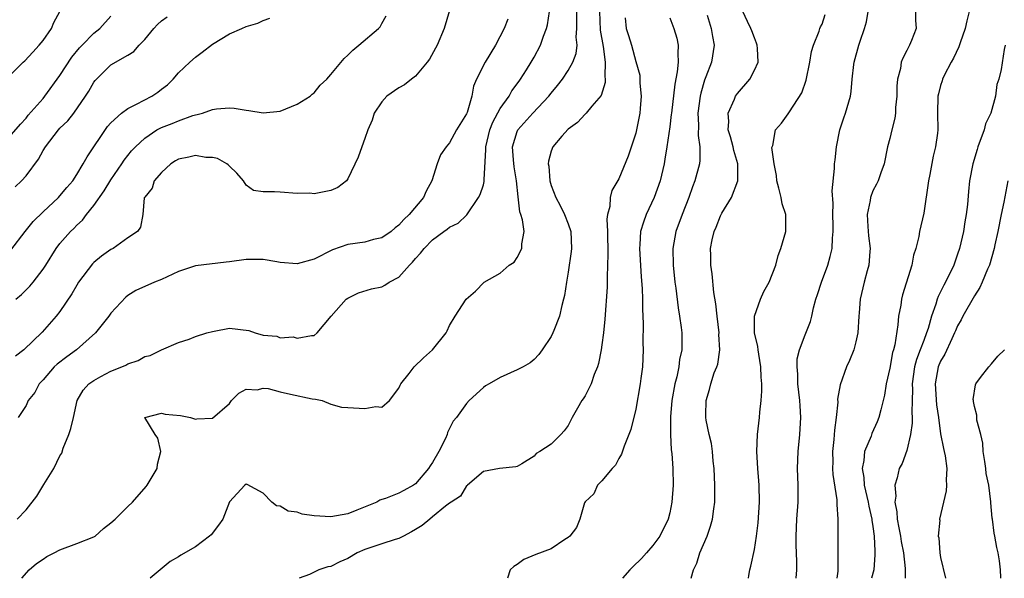
# Model space of a CAD drawing. Units: inches. Extents: x 2583000 to 2586000, y 1506000 to 1509000.
# Drawn here: x 2583546 to 2583663, y 1506000 to 1506066 of the extents above; entities that cross this region are included whole.
import ezdxf

# ---------------------------------------------------------------- set-up
doc = ezdxf.new("R2010")
doc.units = ezdxf.units.IN
doc.header["$MEASUREMENT"] = 0
doc.layers.add('LD25831506_2ft', color=70, linetype='Continuous')

msp = doc.modelspace()

# ---------------------------------------------------------------- linework, layer by layer
at = {"layer": 'LD25831506_2ft'}
for points, elevation in [([(2583545, 1506059.36), (2583546.64, 1506061), (2583546.83, 1506061.17), (2583547.81, 1506062.19), (2583548.56, 1506063), (2583549, 1506063.57), (2583550, 1506065), (2583550.29, 1506065.71), (2583550.99, 1506067)], 8450), ([(2583545, 1506052.15), (2583546.32, 1506053.68), (2583547, 1506054.39), (2583547.26, 1506054.74), (2583549, 1506056.72), (2583549.22, 1506057), (2583551, 1506059.43), (2583552.41, 1506061.59), (2583553.31, 1506062.69), (2583553.6, 1506063), (2583555, 1506064.42), (2583555.69, 1506065), (2583557, 1506066.46)], 8452), ([(2583545.72, 1506046.28), (2583546.47, 1506047), (2583547, 1506047.57), (2583548.45, 1506049.55), (2583549, 1506050.55), (2583549.27, 1506051), (2583550.81, 1506053), (2583551, 1506053.21), (2583551.91, 1506054.09), (2583552.62, 1506055), (2583554.01, 1506057), (2583554.41, 1506057.59), (2583555, 1506058.63), (2583555.17, 1506058.83), (2583555.32, 1506059), (2583557, 1506060.71), (2583559, 1506061.85), (2583559.73, 1506062.27), (2583560.36, 1506063), (2583561, 1506063.67), (2583562.07, 1506065), (2583562.53, 1506065.47), (2583563, 1506065.88), (2583563.64, 1506066.36)], 8454), ([(2583597, 1506067.11), (2583596.37, 1506065), (2583595.54, 1506063), (2583595.35, 1506062.65), (2583594.63, 1506061.37), (2583594.36, 1506061), (2583593, 1506059.35), (2583592.52, 1506059), (2583591.68, 1506058.32), (2583591, 1506057.96), (2583589.58, 1506057), (2583589, 1506056.34), (2583588.1, 1506055), (2583587.85, 1506054.15), (2583587.34, 1506053), (2583587, 1506051.97), (2583586.63, 1506051), (2583586.2, 1506049.8), (2583585, 1506047.21), (2583584.84, 1506047), (2583583.8, 1506046.2), (2583583, 1506045.86), (2583581, 1506045.46), (2583580.49, 1506045.51), (2583579, 1506045.49), (2583577, 1506045.64), (2583576.32, 1506045.68), (2583575, 1506045.67), (2583573.86, 1506045.86), (2583573, 1506046.46), (2583572.67, 1506047), (2583571.88, 1506047.88), (2583571, 1506048.7), (2583570.87, 1506048.87), (2583570.71, 1506049), (2583569.62, 1506049.62), (2583569, 1506049.75), (2583568.24, 1506049.76), (2583567, 1506049.99), (2583566.2, 1506049.8), (2583565, 1506049.56), (2583564.64, 1506049.36), (2583564.09, 1506049), (2583563, 1506047.97), (2583562.12, 1506047), (2583561.87, 1506046.13), (2583561, 1506045.04), (2583560.96, 1506044.96), (2583560.79, 1506043), (2583560.49, 1506041.51), (2583560.16, 1506041), (2583559, 1506040.24), (2583557.28, 1506039), (2583557, 1506038.87), (2583555.91, 1506038.09), (2583555, 1506037.33), (2583554.83, 1506037.17), (2583553.2, 1506035), (2583553, 1506034.67), (2583552.39, 1506033.61), (2583551, 1506031.55), (2583550.56, 1506031), (2583548.9, 1506029.1), (2583546.72, 1506027), (2583545.76, 1506026.24)], 8460), ([(2583545.77, 1506033), (2583546.44, 1506033.56), (2583547.45, 1506034.55), (2583547.83, 1506035), (2583549, 1506036.53), (2583549.31, 1506037), (2583550.56, 1506039), (2583551, 1506039.56), (2583552.26, 1506041), (2583552.64, 1506041.36), (2583553, 1506041.74), (2583553.66, 1506042.34), (2583554.12, 1506043), (2583555, 1506044.07), (2583556.21, 1506045.8), (2583557, 1506047.11), (2583558.29, 1506049), (2583558.56, 1506049.44), (2583559, 1506049.99), (2583559.46, 1506050.54), (2583559.9, 1506051), (2583561, 1506052.04), (2583562.45, 1506053), (2583563, 1506053.28), (2583564.25, 1506053.75), (2583565, 1506054.08), (2583566.7, 1506054.7), (2583567, 1506054.78), (2583567.19, 1506054.81), (2583567.84, 1506055), (2583569, 1506055.42), (2583569.48, 1506055.48), (2583571, 1506055.6), (2583571.57, 1506055.57), (2583573, 1506055.33), (2583573.31, 1506055.31), (2583575, 1506055.03), (2583577, 1506055.23), (2583579, 1506056.04), (2583580.55, 1506057), (2583580.78, 1506057.22), (2583581, 1506057.4), (2583581.72, 1506058.28), (2583582.5, 1506059), (2583583, 1506059.54), (2583584.56, 1506061.44), (2583585, 1506061.83), (2583585.57, 1506062.43), (2583586.31, 1506063), (2583588.62, 1506065), (2583588.8, 1506065.2), (2583589, 1506065.59), (2583589.51, 1506066.49)], 8458), ([(2583545.95, 1506007), (2583547, 1506008.08), (2583548.28, 1506009.72), (2583549.08, 1506011.08), (2583550.29, 1506013), (2583551, 1506014.46), (2583551.2, 1506014.8), (2583551.37, 1506015.37), (2583552.06, 1506017), (2583552.29, 1506017.71), (2583552.6, 1506019), (2583553.04, 1506021), (2583553.75, 1506022.25), (2583554.42, 1506023), (2583555, 1506023.4), (2583555.84, 1506023.84), (2583557, 1506024.47), (2583558.31, 1506025), (2583558.79, 1506025.21), (2583559, 1506025.35), (2583560.25, 1506025.75), (2583561, 1506026.21), (2583561.65, 1506026.35), (2583563, 1506027), (2583565, 1506027.87), (2583566.27, 1506028.27), (2583567, 1506028.57), (2583568.33, 1506029), (2583569, 1506029.19), (2583569.22, 1506029.22), (2583571, 1506029.58), (2583573.3, 1506029.3), (2583574.04, 1506029), (2583575, 1506028.76), (2583576.61, 1506028.61), (2583577, 1506028.42), (2583578.54, 1506028.54), (2583579, 1506028.37), (2583580.71, 1506028.71), (2583581, 1506028.71), (2583581.38, 1506029), (2583583.01, 1506031), (2583584.8, 1506033), (2583585, 1506033.13), (2583586.27, 1506033.73), (2583587.78, 1506034.22), (2583589, 1506034.46), (2583589.35, 1506034.65), (2583589.86, 1506035), (2583591, 1506035.6), (2583592.26, 1506037), (2583592.64, 1506037.36), (2583593, 1506037.81), (2583593.58, 1506038.42), (2583594, 1506039), (2583595, 1506040.01), (2583596.34, 1506041), (2583596.74, 1506041.26), (2583597, 1506041.51), (2583598.02, 1506041.98), (2583599, 1506042.94), (2583599.04, 1506042.96), (2583600.41, 1506045), (2583600.63, 1506045.37), (2583601, 1506046.53), (2583601.1, 1506046.9), (2583601.09, 1506047.09), (2583601.3, 1506050.7), (2583601.27, 1506051), (2583601.76, 1506053), (2583602.1, 1506053.9), (2583603, 1506055.55), (2583604.03, 1506057), (2583604.36, 1506057.64), (2583605.22, 1506058.78), (2583605.4, 1506059), (2583606.1, 1506060.1), (2583606.65, 1506061), (2583607, 1506061.61), (2583607.75, 1506063), (2583608.09, 1506064.09), (2583608.45, 1506065), (2583608.58, 1506065.42), (2583608.82, 1506067)], 8464), ([(2583546.49, 1506000), (2583547.36, 1506001), (2583548.24, 1506001.76), (2583549, 1506002.28), (2583549.44, 1506002.56), (2583550.32, 1506003), (2583551, 1506003.38), (2583553, 1506004.1), (2583555, 1506004.9), (2583555.17, 1506005), (2583556.13, 1506005.87), (2583557, 1506006.55), (2583557.5, 1506007), (2583559, 1506008.5), (2583559.55, 1506009), (2583561.16, 1506010.84), (2583561.28, 1506011), (2583562.46, 1506013), (2583562.52, 1506013.48), (2583562.91, 1506015), (2583562.56, 1506016.56), (2583562.22, 1506017), (2583561, 1506019.01), (2583563, 1506019.51), (2583563.42, 1506019.42), (2583565.25, 1506019.25), (2583566.41, 1506019), (2583567, 1506018.82), (2583567.15, 1506018.85), (2583569, 1506018.95), (2583571, 1506020.68), (2583571.27, 1506021), (2583572.13, 1506021.87), (2583573, 1506022.34), (2583574.29, 1506022.29), (2583575, 1506022.48), (2583575.58, 1506022.42), (2583577, 1506022.05), (2583578.23, 1506021.77), (2583580.79, 1506021.22), (2583581.18, 1506021.18), (2583581.97, 1506021), (2583583, 1506020.57), (2583584.24, 1506020.24), (2583585, 1506020.2), (2583587, 1506020.06), (2583588.3, 1506020.3), (2583589, 1506020.23), (2583589.91, 1506021), (2583591, 1506022.47), (2583591.16, 1506022.84), (2583591.25, 1506023), (2583592.22, 1506024.22), (2583592.82, 1506025), (2583593.93, 1506026.07), (2583594.99, 1506027), (2583596.62, 1506029), (2583596.74, 1506029.26), (2583597, 1506029.89), (2583597.67, 1506031), (2583598.96, 1506033), (2583600.06, 1506033.94), (2583601.11, 1506035), (2583603, 1506036.08), (2583604.04, 1506037), (2583604.63, 1506037.37), (2583605, 1506037.92), (2583605.54, 1506039), (2583605.53, 1506039.53), (2583605.8, 1506041), (2583605.62, 1506042.38), (2583605.43, 1506043), (2583605.32, 1506043.32), (2583605.09, 1506045.09), (2583604.9, 1506047), (2583604.63, 1506048.63), (2583604.54, 1506049.46), (2583604.45, 1506051), (2583605, 1506052.83), (2583605.07, 1506053), (2583606.84, 1506055), (2583608.73, 1506057), (2583609, 1506057.35), (2583609.76, 1506058.24), (2583610.33, 1506059), (2583611, 1506060.03), (2583611.57, 1506061), (2583611.96, 1506062.04), (2583612.07, 1506063), (2583611.97, 1506063.97), (2583612.04, 1506065), (2583612.05, 1506065.95), (2583612.03, 1506067)], 8466), ([(2583614.71, 1506067), (2583614.78, 1506064.78), (2583615.15, 1506062.85), (2583615.4, 1506061), (2583615.33, 1506059.32), (2583615.39, 1506059), (2583615.4, 1506058.6), (2583614.92, 1506057.08), (2583613.79, 1506055.79), (2583613.14, 1506055), (2583613, 1506054.87), (2583612.12, 1506053.88), (2583611, 1506053.1), (2583610.28, 1506052.28), (2583609.2, 1506051), (2583609, 1506050.5), (2583608.69, 1506049.31), (2583608.66, 1506049), (2583608.71, 1506048.71), (2583608.83, 1506047), (2583609, 1506046.45), (2583609.55, 1506045), (2583610.07, 1506044.07), (2583610.58, 1506043), (2583611, 1506041.92), (2583611.32, 1506041), (2583611.41, 1506039), (2583611.37, 1506038.63), (2583611, 1506036.2), (2583610.8, 1506035), (2583610.57, 1506033.43), (2583610.47, 1506033), (2583610.25, 1506032.25), (2583609.97, 1506031), (2583609.3, 1506029.3), (2583609.19, 1506029), (2583609, 1506028.59), (2583607.94, 1506027), (2583607.55, 1506026.45), (2583607, 1506025.87), (2583606.53, 1506025.47), (2583605.7, 1506025), (2583605, 1506024.63), (2583603, 1506023.75), (2583601.68, 1506023), (2583601.26, 1506022.74), (2583601, 1506022.54), (2583599.32, 1506021), (2583599, 1506020.68), (2583597.82, 1506019), (2583597.43, 1506018.57), (2583596.78, 1506017.22), (2583596.74, 1506017), (2583596.53, 1506016.53), (2583595.74, 1506015), (2583595, 1506013.69), (2583594.7, 1506013.3), (2583594.52, 1506013), (2583593, 1506011.16), (2583592.76, 1506011), (2583591.6, 1506010.4), (2583591, 1506010.05), (2583589.44, 1506009.44), (2583589, 1506009.31), (2583588.78, 1506009.22), (2583588.42, 1506009), (2583586.07, 1506008.07), (2583585, 1506007.63), (2583583, 1506007.25), (2583581, 1506007.37), (2583579.6, 1506007.6), (2583579, 1506007.81), (2583577.96, 1506007.95), (2583577, 1506008.53), (2583576.56, 1506008.56), (2583576.01, 1506009), (2583575, 1506010.08), (2583573.1, 1506011.1), (2583573, 1506011.11), (2583572.82, 1506011), (2583571, 1506009.06), (2583570.22, 1506007), (2583569.71, 1506006.29), (2583568.84, 1506005.16), (2583568.66, 1506005), (2583567, 1506003.72), (2583565.26, 1506002.74), (2583565, 1506002.53), (2583564.03, 1506001.97), (2583562.82, 1506001), (2583561.65, 1506000)], 8468), ([(2583617.74, 1506066.26), (2583617.87, 1506065), (2583618.15, 1506064.15), (2583618.49, 1506063), (2583619, 1506061.07), (2583619.46, 1506059.46), (2583619.48, 1506059), (2583619.47, 1506058.53), (2583619.63, 1506057), (2583619.53, 1506055.53), (2583619.48, 1506055), (2583619.41, 1506054.59), (2583619.09, 1506053), (2583619, 1506052.62), (2583618.1, 1506049.9), (2583617, 1506047.23), (2583616.16, 1506045.84), (2583615.96, 1506045), (2583615.94, 1506043.94), (2583615.65, 1506043), (2583615.56, 1506042.44), (2583615.65, 1506041), (2583615.71, 1506038.29), (2583615.67, 1506037), (2583615.6, 1506035.6), (2583615.6, 1506034.4), (2583615.35, 1506030.65), (2583615.18, 1506029), (2583615, 1506027.59), (2583614.91, 1506027), (2583614.59, 1506025.41), (2583614.46, 1506025), (2583614.09, 1506024.09), (2583613.72, 1506023), (2583613, 1506021.58), (2583612.79, 1506021.21), (2583612.64, 1506021), (2583612.12, 1506020.12), (2583611.47, 1506019), (2583611, 1506018.07), (2583610.55, 1506017.45), (2583610.14, 1506017), (2583609, 1506015.86), (2583607.68, 1506015), (2583607.24, 1506014.76), (2583607, 1506014.44), (2583605.54, 1506013.54), (2583605, 1506013.23), (2583604.83, 1506013.17), (2583602.9, 1506013), (2583601, 1506012.63), (2583599.13, 1506011), (2583599.06, 1506010.94), (2583599, 1506010.93), (2583598.29, 1506009.71), (2583597.19, 1506009), (2583597, 1506008.89), (2583596.53, 1506008.53), (2583595, 1506007.26), (2583594.66, 1506007), (2583593.77, 1506006.23), (2583593, 1506005.76), (2583592.52, 1506005.48), (2583591.55, 1506005), (2583591, 1506004.69), (2583590.58, 1506004.58), (2583589, 1506004.09), (2583587, 1506003.42), (2583586.08, 1506003), (2583585, 1506002.36), (2583584.04, 1506001.96), (2583583, 1506001.39), (2583582.64, 1506001.36), (2583581.55, 1506001), (2583580.46, 1506000.46), (2583579.23, 1506000)], 8470), ([(2583623, 1506066.26), (2583623.49, 1506065), (2583623.84, 1506063.84), (2583623.99, 1506063), (2583623.95, 1506062.05), (2583623.99, 1506061), (2583623.88, 1506059.88), (2583623.6, 1506058.4), (2583623.2, 1506055), (2583623.19, 1506054.81), (2583623, 1506053.36), (2583622.67, 1506051), (2583622.44, 1506049.56), (2583622.33, 1506049), (2583621.86, 1506047), (2583621.15, 1506045), (2583620.22, 1506043), (2583619.89, 1506042.11), (2583619.57, 1506041), (2583619.47, 1506039.47), (2583619.42, 1506039), (2583619.63, 1506035.63), (2583619.75, 1506034.25), (2583619.8, 1506033), (2583619.8, 1506031.8), (2583619.88, 1506030.12), (2583619.84, 1506027.84), (2583619.86, 1506027), (2583619.78, 1506025), (2583619.61, 1506023.61), (2583619.53, 1506023), (2583619, 1506019.98), (2583618.41, 1506017.59), (2583618.19, 1506017), (2583617.61, 1506015.61), (2583617.32, 1506014.68), (2583617, 1506014.16), (2583616.61, 1506013.39), (2583616.21, 1506013), (2583615, 1506011.52), (2583614.48, 1506011), (2583614.03, 1506009.97), (2583613, 1506009.05), (2583612.94, 1506008.94), (2583612.4, 1506007), (2583612, 1506006), (2583611.22, 1506005), (2583611, 1506004.84), (2583610.6, 1506004.6), (2583609, 1506003.48), (2583607.2, 1506002.8), (2583605.79, 1506002.21), (2583605, 1506001.63), (2583604.59, 1506001.41), (2583604.17, 1506001), (2583603.86, 1506000)], 8472), ([(2583627.44, 1506066.56), (2583627.91, 1506065), (2583628.05, 1506064.05), (2583628.27, 1506063), (2583627.94, 1506061), (2583627.28, 1506059.28), (2583627.11, 1506058.89), (2583626.66, 1506057.34), (2583626.6, 1506057), (2583626.34, 1506055), (2583626.41, 1506053.59), (2583626.36, 1506052.36), (2583626.57, 1506051), (2583626.57, 1506049.43), (2583626.51, 1506049), (2583625.99, 1506047), (2583625.71, 1506046.29), (2583625.26, 1506045), (2583624.46, 1506043), (2583623.74, 1506041), (2583623.37, 1506039), (2583623.4, 1506037), (2583623.61, 1506035), (2583623.72, 1506034.28), (2583623.99, 1506031.99), (2583624.16, 1506031), (2583624.36, 1506029.64), (2583624.43, 1506029), (2583624.44, 1506028.44), (2583624.42, 1506027), (2583624.15, 1506025.85), (2583624.07, 1506025), (2583623.83, 1506023.83), (2583623.61, 1506023), (2583623.25, 1506021), (2583623.09, 1506019.09), (2583623.1, 1506017), (2583623.19, 1506015.19), (2583623.26, 1506014.74), (2583623.36, 1506013), (2583623.4, 1506011), (2583623.27, 1506009), (2583623, 1506007.74), (2583622.81, 1506007), (2583621.82, 1506005), (2583621, 1506003.88), (2583620.28, 1506003), (2583619.67, 1506002.33), (2583618.64, 1506001.36), (2583618.31, 1506001), (2583617.44, 1506000)], 8474), ([(2583625.53, 1506000), (2583625.82, 1506001), (2583626.2, 1506001.8), (2583626.56, 1506003), (2583627.42, 1506005), (2583627.84, 1506006.16), (2583628.07, 1506007), (2583628.21, 1506008.21), (2583628.33, 1506009), (2583628.35, 1506009.65), (2583628.34, 1506011), (2583628.25, 1506013), (2583628.14, 1506013.86), (2583628.05, 1506015), (2583627.92, 1506015.92), (2583627.65, 1506017), (2583627.3, 1506018.7), (2583627.26, 1506019), (2583627.28, 1506019.28), (2583627.29, 1506021), (2583627.7, 1506022.3), (2583627.86, 1506023), (2583628.27, 1506024.27), (2583628.57, 1506025), (2583628.68, 1506025.32), (2583628.92, 1506027), (2583628.82, 1506028.82), (2583628.83, 1506029), (2583628.59, 1506031), (2583628.46, 1506032.46), (2583628.21, 1506033.79), (2583628.01, 1506036.01), (2583627.86, 1506037), (2583627.85, 1506038.15), (2583627.83, 1506039), (2583628.01, 1506040.01), (2583628.24, 1506041), (2583628.48, 1506041.52), (2583629, 1506042.86), (2583629.17, 1506043.17), (2583630.29, 1506045), (2583631.03, 1506046.97), (2583631.03, 1506049), (2583630.56, 1506050.56), (2583630.49, 1506051), (2583630.17, 1506052.17), (2583629.92, 1506053), (2583629.98, 1506053.98), (2583629.89, 1506055), (2583630.64, 1506056.64), (2583630.77, 1506057), (2583631, 1506057.32), (2583632.45, 1506059), (2583633, 1506060.05), (2583633.44, 1506061), (2583633.39, 1506062.61), (2583633.35, 1506063), (2583633.27, 1506063.27), (2583633, 1506063.89), (2583632.7, 1506064.7), (2583632.6, 1506065), (2583632.2, 1506065.8), (2583631.65, 1506067)], 8476), ([(2583632.29, 1506000), (2583632.35, 1506000.35), (2583632.45, 1506001), (2583632.57, 1506001.42), (2583633, 1506003.41), (2583633.25, 1506005), (2583633.44, 1506006.56), (2583633.62, 1506009), (2583633.58, 1506011), (2583633.54, 1506011.54), (2583633.4, 1506013), (2583633.3, 1506015), (2583633.37, 1506017), (2583633.59, 1506019), (2583633.63, 1506019.63), (2583633.8, 1506021), (2583633.89, 1506022.11), (2583633.87, 1506023), (2583633.79, 1506023.79), (2583633.76, 1506025), (2583633.51, 1506026.49), (2583633.43, 1506027), (2583633.4, 1506027.4), (2583633.02, 1506029), (2583633, 1506031), (2583633.72, 1506033), (2583634.1, 1506033.9), (2583634.75, 1506035), (2583635.53, 1506037), (2583635.83, 1506038.17), (2583636.13, 1506039), (2583636.7, 1506041), (2583636.73, 1506041.27), (2583636.7, 1506043), (2583636.27, 1506044.27), (2583636.15, 1506045), (2583635.88, 1506046.12), (2583635.64, 1506047), (2583635.61, 1506047.61), (2583635.33, 1506049), (2583635.08, 1506050.92), (2583635.17, 1506051.17), (2583635.48, 1506053), (2583636.2, 1506053.8), (2583637, 1506054.91), (2583637.14, 1506055.14), (2583638.61, 1506057.39), (2583639.1, 1506058.9), (2583639.56, 1506061), (2583639.73, 1506062.27), (2583640, 1506063), (2583640.67, 1506064.67), (2583640.74, 1506065), (2583640.8, 1506065.2), (2583641, 1506065.52), (2583641.35, 1506066.65)], 8478), ([(2583637.95, 1506000), (2583638.01, 1506001), (2583638.03, 1506001.97), (2583637.95, 1506003.95), (2583637.95, 1506005), (2583638.03, 1506007), (2583638.16, 1506009), (2583638.16, 1506011), (2583638.1, 1506013), (2583638.18, 1506015), (2583638.38, 1506017), (2583638.5, 1506019), (2583638.39, 1506020.39), (2583638.37, 1506021), (2583638.14, 1506023), (2583638.15, 1506024.15), (2583638.06, 1506025), (2583638.06, 1506025.94), (2583638.34, 1506027), (2583639, 1506028.79), (2583639.64, 1506030.36), (2583639.78, 1506031), (2583639.97, 1506031.97), (2583640.27, 1506033), (2583640.47, 1506033.53), (2583640.91, 1506035), (2583641.66, 1506037), (2583641.96, 1506038.04), (2583642.17, 1506039), (2583642.22, 1506040.22), (2583642.31, 1506041), (2583642.3, 1506041.7), (2583642.26, 1506043), (2583642.29, 1506044.29), (2583642.18, 1506045.82), (2583642.45, 1506048.45), (2583642.47, 1506049), (2583642.55, 1506049.45), (2583642.69, 1506051), (2583643.1, 1506053), (2583643.57, 1506054.43), (2583643.78, 1506055), (2583644.35, 1506057), (2583644.45, 1506057.55), (2583644.56, 1506059), (2583644.74, 1506060.74), (2583644.78, 1506061), (2583645.34, 1506063), (2583645.49, 1506063.49), (2583646.02, 1506065), (2583646.24, 1506065.76), (2583646.45, 1506067)], 8480), ([(2583652.03, 1506067), (2583652.02, 1506065.98), (2583652.11, 1506065), (2583651.57, 1506063.57), (2583651.33, 1506063), (2583651.2, 1506062.8), (2583651, 1506062.39), (2583650.52, 1506061.48), (2583650.35, 1506061), (2583650.25, 1506060.25), (2583649.91, 1506059), (2583649.83, 1506058.17), (2583649.81, 1506057), (2583649.67, 1506055.67), (2583649.65, 1506055), (2583649.59, 1506054.41), (2583649.23, 1506053), (2583649, 1506052), (2583648.73, 1506051), (2583648.31, 1506049), (2583647.92, 1506047.92), (2583647.61, 1506047), (2583647.41, 1506046.59), (2583647, 1506045.8), (2583646.7, 1506045), (2583646.66, 1506044.66), (2583646.33, 1506043), (2583646.4, 1506041.6), (2583646.49, 1506040.49), (2583646.68, 1506039), (2583646.63, 1506038.63), (2583646.53, 1506037), (2583646.33, 1506036.33), (2583645.98, 1506035), (2583645.49, 1506033), (2583645.38, 1506031.38), (2583645.35, 1506031), (2583645.23, 1506029), (2583645, 1506027.94), (2583644.75, 1506027), (2583644.25, 1506025.75), (2583643.88, 1506025), (2583643.12, 1506022.88), (2583642.83, 1506021.17), (2583642.84, 1506020.84), (2583642.66, 1506019), (2583642.48, 1506017.52), (2583642.39, 1506016.39), (2583642.24, 1506015), (2583642.25, 1506013.75), (2583642.24, 1506013), (2583642.28, 1506012.28), (2583642.74, 1506009.26), (2583642.75, 1506009), (2583642.74, 1506008.74), (2583642.86, 1506007), (2583642.84, 1506005), (2583642.87, 1506003), (2583642.86, 1506001), (2583642.86, 1506000.86), (2583642.74, 1506000)], 8482), ([(2583658.38, 1506067), (2583658.09, 1506065.91), (2583657.88, 1506065), (2583657.29, 1506063.29), (2583657.16, 1506062.84), (2583656.53, 1506061.47), (2583656.26, 1506061), (2583655.42, 1506059.42), (2583655.22, 1506059), (2583655.18, 1506058.82), (2583655, 1506058.26), (2583654.73, 1506057.27), (2583654.68, 1506057), (2583654.63, 1506055), (2583654.66, 1506053), (2583654.62, 1506052.62), (2583654.41, 1506051), (2583654.12, 1506049.88), (2583653.72, 1506047.72), (2583653.57, 1506047), (2583653, 1506043.16), (2583652.5, 1506041), (2583652.42, 1506040.42), (2583652.08, 1506039), (2583651.8, 1506038.2), (2583651.58, 1506037), (2583650.51, 1506033.49), (2583650.39, 1506033), (2583650.29, 1506032.29), (2583650.04, 1506031), (2583649.95, 1506029.95), (2583649.58, 1506027.58), (2583649.43, 1506027), (2583649.32, 1506026.68), (2583649, 1506024.85), (2583648.58, 1506023), (2583648.36, 1506021.64), (2583647.92, 1506019.92), (2583647.71, 1506019), (2583647.5, 1506018.5), (2583646.89, 1506017.11), (2583646.79, 1506016.79), (2583646.02, 1506015), (2583645.94, 1506013.94), (2583645.73, 1506013), (2583645.91, 1506011.91), (2583645.98, 1506011), (2583646.44, 1506009), (2583646.51, 1506008.51), (2583646.88, 1506007), (2583646.88, 1506006.88), (2583647, 1506006.14), (2583647.15, 1506005), (2583647.21, 1506003.21), (2583647.24, 1506003), (2583647.24, 1506002.76), (2583647.1, 1506001), (2583646.84, 1506000)], 8484), ([(2583545.2, 1506038.8), (2583546.87, 1506041), (2583547.83, 1506042.17), (2583549, 1506043.3), (2583550.82, 1506045), (2583551, 1506045.2), (2583551.8, 1506046.2), (2583552.52, 1506047), (2583553, 1506047.75), (2583553.73, 1506049), (2583554.19, 1506049.81), (2583556.6, 1506053.4), (2583557, 1506053.84), (2583558.25, 1506055), (2583559, 1506055.55), (2583560.04, 1506056.04), (2583561.86, 1506057), (2583562.54, 1506057.46), (2583563, 1506057.8), (2583563.68, 1506058.32), (2583564.36, 1506059), (2583565, 1506059.73), (2583566.33, 1506061), (2583567, 1506061.62), (2583567.79, 1506062.21), (2583569, 1506063.15), (2583571, 1506064.37), (2583572.46, 1506065), (2583573, 1506065.22), (2583574.37, 1506065.63), (2583575, 1506065.95), (2583575.79, 1506066.21)], 8456), ([(2583603.9, 1506066.1), (2583603.47, 1506065), (2583602.44, 1506063), (2583601.21, 1506061), (2583600.18, 1506059), (2583599.84, 1506058.16), (2583599.63, 1506057), (2583599.07, 1506055.07), (2583599, 1506054.89), (2583597.84, 1506053), (2583597, 1506051.49), (2583596.6, 1506051), (2583595.93, 1506050.07), (2583595.55, 1506049), (2583594.93, 1506047), (2583594.25, 1506045.75), (2583593.94, 1506045), (2583592.25, 1506043), (2583591.59, 1506042.41), (2583591, 1506041.73), (2583590.58, 1506041.42), (2583590.09, 1506041), (2583589, 1506040.25), (2583588.04, 1506040.04), (2583587, 1506039.74), (2583585, 1506039.44), (2583583.18, 1506038.82), (2583581, 1506037.73), (2583579, 1506037.19), (2583577, 1506037.34), (2583576.61, 1506037.39), (2583575, 1506037.67), (2583573.7, 1506037.7), (2583573, 1506037.68), (2583571, 1506037.4), (2583570.62, 1506037.38), (2583567, 1506036.92), (2583565, 1506036.27), (2583563, 1506035.34), (2583562.15, 1506035), (2583559.96, 1506034.04), (2583559, 1506033.42), (2583558.76, 1506033.24), (2583557, 1506031.35), (2583556.76, 1506031), (2583556, 1506030), (2583555.21, 1506029), (2583552.96, 1506027), (2583551.82, 1506026.18), (2583550.67, 1506025.33), (2583550.33, 1506025), (2583549, 1506023.48), (2583548.55, 1506023), (2583548.04, 1506021.96), (2583547.25, 1506021), (2583547, 1506020.41), (2583546.05, 1506019)], 8462), ([(2583662.6, 1506063), (2583662.5, 1506062.5), (2583662.13, 1506060.13), (2583661.88, 1506059), (2583661.64, 1506058.36), (2583661.46, 1506057), (2583660.91, 1506055), (2583660.29, 1506053.71), (2583660.12, 1506053), (2583659.41, 1506051), (2583659.33, 1506050.67), (2583658.8, 1506049), (2583658.42, 1506047), (2583658.28, 1506045.72), (2583658.18, 1506044.18), (2583658.02, 1506043), (2583657.85, 1506042.15), (2583657.68, 1506041), (2583657.22, 1506039), (2583657, 1506038.31), (2583656.55, 1506037), (2583655.58, 1506035), (2583655.36, 1506034.64), (2583655, 1506033.88), (2583654.69, 1506033.31), (2583654.58, 1506033), (2583654.42, 1506032.42), (2583653.9, 1506031), (2583653.51, 1506029.51), (2583653.34, 1506029), (2583653, 1506028.13), (2583652.59, 1506027), (2583652.13, 1506025.87), (2583651.92, 1506025), (2583651.64, 1506023), (2583651.68, 1506022.32), (2583651.65, 1506021), (2583651.61, 1506019.61), (2583651.65, 1506019), (2583651.65, 1506018.35), (2583651.43, 1506017), (2583651, 1506015.1), (2583650.44, 1506013.56), (2583650.11, 1506013), (2583649.87, 1506011.87), (2583649.57, 1506011), (2583649.71, 1506009.71), (2583649.58, 1506009), (2583649.84, 1506007.84), (2583649.86, 1506007), (2583650.05, 1506005.95), (2583650.25, 1506005), (2583650.34, 1506004.34), (2583650.62, 1506003), (2583650.82, 1506001.18), (2583650.82, 1506001), (2583650.79, 1506000.79), (2583650.8, 1506000)], 8486), ([(2583662.92, 1506047), (2583662.46, 1506044.46), (2583662.15, 1506043), (2583661.77, 1506041), (2583661.41, 1506039.41), (2583661.33, 1506039), (2583660.75, 1506037), (2583660.55, 1506036.55), (2583659.92, 1506035), (2583659.64, 1506034.36), (2583659, 1506033.39), (2583657.63, 1506031), (2583657.43, 1506030.57), (2583657, 1506029.85), (2583656.74, 1506029.26), (2583656.65, 1506029), (2583656.31, 1506028.31), (2583655.51, 1506026.49), (2583655, 1506025.67), (2583654.72, 1506025), (2583654.34, 1506023), (2583654.5, 1506020.5), (2583654.74, 1506019), (2583655, 1506017.06), (2583655.33, 1506015.33), (2583655.43, 1506015), (2583655.53, 1506014.47), (2583655.73, 1506013), (2583655.66, 1506011.66), (2583655.7, 1506011), (2583655.65, 1506010.35), (2583654.88, 1506007), (2583654.89, 1506006.89), (2583654.71, 1506005), (2583654.77, 1506004.77), (2583654.89, 1506003), (2583655, 1506002.46), (2583655.57, 1506000)], 8488), ([(2583662.12, 1506000), (2583662.11, 1506000.11), (2583662.08, 1506001), (2583661.94, 1506002.06), (2583661.79, 1506003), (2583661.65, 1506003.65), (2583661.41, 1506005), (2583661.33, 1506005.33), (2583661.13, 1506007), (2583661.1, 1506007.1), (2583660.94, 1506008.94), (2583660.94, 1506009.06), (2583660.67, 1506011), (2583660.39, 1506012.39), (2583660.33, 1506013), (2583660.2, 1506013.8), (2583660.04, 1506015), (2583659.98, 1506015.98), (2583659.74, 1506017), (2583659.29, 1506018.71), (2583659.27, 1506019), (2583659.27, 1506019.27), (2583659, 1506020.3), (2583658.89, 1506020.89), (2583658.86, 1506021), (2583658.85, 1506021.15), (2583659.11, 1506022.89), (2583659.16, 1506023), (2583659.72, 1506023.72), (2583660.67, 1506025), (2583661, 1506025.35), (2583661.76, 1506026.24), (2583662.53, 1506027)], 8490)]:
    msp.add_lwpolyline(points, dxfattribs=dict(at, elevation=elevation))

doc.saveas('drawing.dxf')
